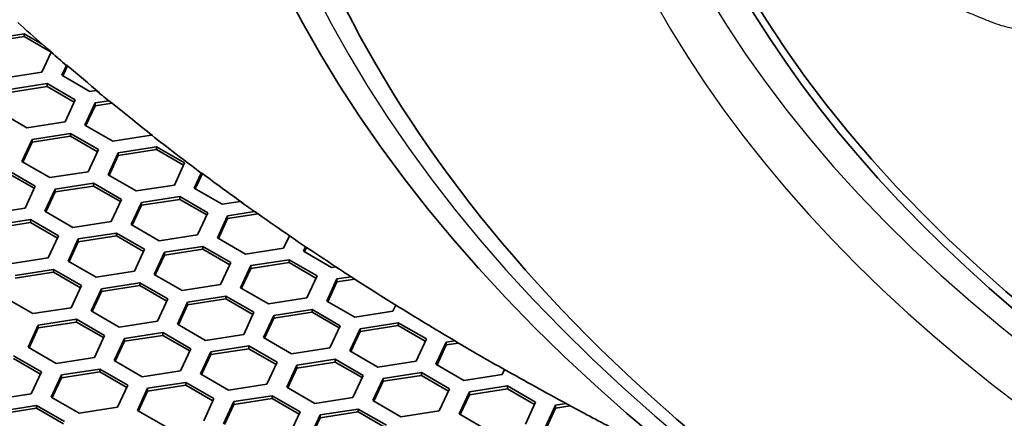
# Model space of a CAD drawing. Units: millimetres. Extents: x 14 to 1080, y -49 to 580.
# Drawn here: x 604 to 632, y 266 to 278 of the extents above; entities that cross this region are included whole.
import ezdxf

# ---------------------------------------------------------------- set-up
doc = ezdxf.new("R2010")
doc.units = ezdxf.units.MM
doc.header["$LTSCALE"] = 2
doc.layers.add('Visible (ISO)', color=7, linetype='Continuous', lineweight=35)
doc.layers.add('Visible Narrow (ISO)', color=7, linetype='Continuous', lineweight=25)

msp = doc.modelspace()

# ---------------------------------------------------------------- linework, layer by layer
at = {"layer": 'Visible (ISO)'}
for p, q in [((602.683, 277.065), (603.799, 277.238)), ((602.683, 276.983), (603.799, 277.156)), ((603.799, 277.238), (604.325, 276.934)), ((603.799, 277.238), (603.799, 277.156)), ((603.799, 277.156), (604.585, 276.702)), ((604.586, 276.704), (604.316, 276.122)), ((604.896, 276.032), (605.03, 276.32)), ((604.926, 276.015), (605.063, 276.31)), ((604.316, 276.122), (603.201, 275.95)), ((605.713, 275.561), (604.896, 276.032)), ((603.357, 275.615), (604.472, 275.787)), ((603.357, 275.533), (604.472, 275.706)), ((604.472, 275.787), (605.288, 275.316)), ((604.472, 275.787), (604.472, 275.706)), ((604.472, 275.706), (605.259, 275.251)), ((605.895, 275.589), (605.713, 275.561)), ((605.995, 275.523), (605.895, 275.589)), ((605.288, 275.316), (604.99, 274.672)), ((605.569, 274.582), (605.868, 275.226)), ((605.599, 274.565), (605.868, 275.145)), ((605.868, 275.226), (606.262, 275.287)), ((605.868, 275.226), (605.868, 275.145)), ((605.868, 275.145), (606.362, 275.221)), ((606.262, 275.287), (606.362, 275.221)), ((603.874, 274.499), (603.058, 274.971)), ((604.99, 274.672), (603.874, 274.499)), ((606.386, 274.111), (605.569, 274.582)), ((604.03, 274.165), (605.145, 274.337)), ((604.03, 274.083), (605.145, 274.256)), ((605.145, 274.337), (605.961, 273.866)), ((605.145, 274.337), (605.145, 274.256)), ((605.145, 274.256), (605.932, 273.802)), ((607.501, 274.283), (606.386, 274.111)), ((607.505, 274.292), (607.501, 274.283)), ((603.731, 273.521), (604.03, 274.165)), ((603.761, 273.504), (604.03, 274.083)), ((604.03, 274.165), (604.03, 274.083)), ((605.961, 273.866), (605.663, 273.222)), ((606.243, 273.132), (606.541, 273.776)), ((606.272, 273.115), (606.541, 273.694)), ((606.541, 273.776), (607.657, 273.949)), ((606.541, 273.694), (607.657, 273.867)), ((606.541, 273.776), (606.541, 273.694)), ((607.657, 273.949), (608.473, 273.477)), ((607.657, 273.949), (607.657, 273.867)), ((607.657, 273.867), (608.443, 273.413)), ((604.547, 273.049), (603.731, 273.521)), ((608.473, 273.477), (608.174, 272.833)), ((603.306, 273.276), (604.123, 272.804)), ((603.306, 273.194), (604.093, 272.74)), ((605.663, 273.222), (604.547, 273.049)), ((607.059, 272.661), (606.243, 273.132)), ((608.754, 272.744), (608.958, 273.184)), ((608.784, 272.726), (608.99, 273.17)), ((604.703, 272.715), (605.818, 272.887)), ((605.818, 272.887), (606.635, 272.416)), ((605.818, 272.887), (605.818, 272.805)), ((608.174, 272.833), (607.059, 272.661)), ((604.123, 272.804), (603.824, 272.161)), ((604.404, 272.071), (604.703, 272.715)), ((604.434, 272.053), (604.703, 272.633)), ((604.703, 272.633), (605.818, 272.805)), ((604.703, 272.715), (604.703, 272.633)), ((605.818, 272.805), (606.605, 272.351)), ((609.57, 272.272), (608.754, 272.744)), ((606.635, 272.416), (606.336, 271.772)), ((606.915, 271.682), (607.214, 272.326)), ((606.945, 271.665), (607.214, 272.244)), ((607.214, 272.326), (608.33, 272.499)), ((607.214, 272.244), (608.33, 272.417)), ((607.214, 272.326), (607.214, 272.244)), ((608.33, 272.499), (609.146, 272.027)), ((608.33, 272.499), (608.33, 272.417)), ((608.33, 272.417), (609.116, 271.963)), ((610.097, 272.354), (609.57, 272.272)), ((610.2, 272.288), (610.097, 272.354)), ((603.824, 272.161), (602.709, 271.988)), ((605.221, 271.599), (604.404, 272.071)), ((609.146, 272.027), (608.847, 271.383)), ((609.726, 271.937), (610.512, 272.059)), ((609.726, 271.856), (610.615, 271.993)), ((610.512, 272.059), (610.615, 271.993)), ((602.864, 271.653), (603.98, 271.826)), ((602.864, 271.571), (603.98, 271.744)), ((603.98, 271.826), (604.796, 271.354)), ((603.98, 271.826), (603.98, 271.744)), ((603.98, 271.744), (604.766, 271.29)), ((606.336, 271.772), (605.221, 271.599)), ((607.732, 271.211), (606.915, 271.682)), ((609.427, 271.293), (609.726, 271.937)), ((609.457, 271.276), (609.726, 271.856)), ((609.726, 271.937), (609.726, 271.856)), ((605.376, 271.265), (606.491, 271.437)), ((606.491, 271.437), (607.308, 270.966)), ((606.491, 271.437), (606.491, 271.355)), ((608.847, 271.383), (607.732, 271.211)), ((604.796, 271.354), (604.497, 270.71)), ((605.077, 270.621), (605.376, 271.265)), ((605.107, 270.603), (605.376, 271.183)), ((605.376, 271.183), (606.491, 271.355)), ((605.376, 271.265), (605.376, 271.183)), ((606.491, 271.355), (607.278, 270.901)), ((610.244, 270.822), (609.427, 271.293)), ((611.526, 271.355), (611.359, 270.994)), ((611.557, 271.339), (611.526, 271.355)), ((607.308, 270.966), (607.009, 270.322)), ((607.589, 270.232), (607.888, 270.876)), ((607.888, 270.876), (609.003, 271.048)), ((607.888, 270.794), (609.003, 270.967)), ((607.888, 270.876), (607.888, 270.794)), ((609.003, 271.048), (609.82, 270.577)), ((609.003, 271.048), (609.003, 270.967)), ((609.003, 270.967), (609.79, 270.513)), ((611.359, 270.994), (610.244, 270.822)), ((611.939, 270.905), (611.999, 271.034)), ((612.755, 270.433), (611.939, 270.905)), ((611.969, 270.888), (612.029, 271.019)), ((611.999, 271.034), (612.029, 271.019)), ((604.497, 270.71), (603.382, 270.538)), ((605.894, 270.149), (605.077, 270.621)), ((607.619, 270.215), (607.888, 270.794)), ((609.82, 270.577), (609.521, 269.933)), ((610.399, 270.487), (611.515, 270.66)), ((610.399, 270.406), (611.515, 270.578)), ((611.515, 270.66), (612.331, 270.188)), ((611.515, 270.66), (611.515, 270.578)), ((611.515, 270.578), (612.301, 270.124)), ((603.537, 270.203), (604.653, 270.376)), ((603.537, 270.121), (604.653, 270.294)), ((604.653, 270.376), (605.469, 269.904)), ((604.653, 270.376), (604.653, 270.294)), ((604.653, 270.294), (605.439, 269.84)), ((607.009, 270.322), (605.894, 270.149)), ((608.405, 269.76), (607.589, 270.232)), ((610.1, 269.843), (610.399, 270.487)), ((610.13, 269.826), (610.399, 270.406)), ((610.399, 270.487), (610.399, 270.406)), ((612.877, 270.452), (612.755, 270.433)), ((612.982, 270.387), (612.877, 270.452)), ((606.049, 269.814), (607.165, 269.987)), ((607.165, 269.987), (607.981, 269.515)), ((607.165, 269.987), (607.165, 269.905)), ((612.331, 270.188), (612.032, 269.544)), ((612.612, 269.455), (612.911, 270.098)), ((612.642, 269.437), (612.911, 270.017)), ((612.911, 270.098), (613.323, 270.162)), ((612.911, 270.098), (612.911, 270.017)), ((612.911, 270.017), (613.428, 270.097)), ((613.323, 270.162), (613.428, 270.097)), ((605.469, 269.904), (605.17, 269.26)), ((605.75, 269.17), (606.049, 269.814)), ((605.78, 269.153), (606.049, 269.733)), ((606.049, 269.733), (607.165, 269.905)), ((606.049, 269.814), (606.049, 269.733)), ((607.165, 269.905), (607.951, 269.451)), ((609.521, 269.933), (608.405, 269.76)), ((610.917, 269.372), (610.1, 269.843)), ((604.055, 269.088), (603.239, 269.559)), ((607.981, 269.515), (607.682, 268.872)), ((608.262, 268.782), (608.561, 269.426)), ((608.561, 269.426), (609.676, 269.598)), ((608.561, 269.344), (609.676, 269.517)), ((608.561, 269.426), (608.561, 269.344)), ((609.676, 269.598), (610.493, 269.127)), ((609.676, 269.598), (609.676, 269.517)), ((609.676, 269.517), (610.463, 269.063)), ((612.032, 269.544), (610.917, 269.372)), ((613.429, 268.983), (612.612, 269.455)), ((605.17, 269.26), (604.055, 269.088)), ((606.567, 268.699), (605.75, 269.17)), ((608.292, 268.765), (608.561, 269.344)), ((610.493, 269.127), (610.194, 268.483)), ((611.073, 269.037), (612.188, 269.21)), ((611.073, 268.955), (612.188, 269.128)), ((612.188, 269.21), (613.004, 268.738)), ((612.188, 269.21), (612.188, 269.128)), ((612.188, 269.128), (612.975, 268.674)), ((614.544, 269.156), (613.429, 268.983)), ((614.628, 269.337), (614.544, 269.156)), ((614.658, 269.319), (614.628, 269.337)), ((604.211, 268.753), (605.326, 268.925)), ((604.211, 268.671), (605.326, 268.844)), ((605.326, 268.925), (606.143, 268.454)), ((605.326, 268.925), (605.326, 268.844)), ((605.326, 268.844), (606.113, 268.39)), ((607.682, 268.872), (606.567, 268.699)), ((610.774, 268.393), (611.073, 269.037)), ((610.804, 268.376), (611.073, 268.955)), ((611.073, 269.037), (611.073, 268.955)), ((613.584, 268.649), (614.699, 268.821)), ((614.699, 268.821), (615.516, 268.35)), ((614.699, 268.821), (614.699, 268.739)), ((603.912, 268.109), (604.211, 268.753)), ((603.942, 268.092), (604.211, 268.671)), ((604.211, 268.753), (604.211, 268.671)), ((606.722, 268.364), (607.838, 268.537)), ((607.838, 268.537), (608.654, 268.066)), ((607.838, 268.537), (607.838, 268.455)), ((609.078, 268.31), (608.262, 268.782)), ((613.004, 268.738), (612.706, 268.094)), ((613.285, 268.005), (613.584, 268.649)), ((613.315, 267.987), (613.584, 268.567)), ((613.584, 268.567), (614.699, 268.739)), ((613.584, 268.649), (613.584, 268.567)), ((614.699, 268.739), (615.486, 268.285)), ((606.143, 268.454), (605.844, 267.81)), ((606.423, 267.72), (606.722, 268.364)), ((606.453, 267.703), (606.722, 268.283)), ((606.722, 268.283), (607.838, 268.455)), ((606.722, 268.364), (606.722, 268.283)), ((607.838, 268.455), (608.624, 268.001)), ((610.194, 268.483), (609.078, 268.31)), ((611.59, 267.922), (610.774, 268.393)), ((615.516, 268.35), (615.217, 267.706)), ((615.797, 267.616), (616.096, 268.26)), ((616.096, 268.26), (616.345, 268.298)), ((616.096, 268.26), (616.096, 268.178)), ((616.453, 268.233), (616.096, 268.178)), ((616.345, 268.298), (616.453, 268.233)), ((604.728, 267.638), (603.912, 268.109)), ((608.654, 268.066), (608.355, 267.422)), ((608.935, 267.332), (609.234, 267.976)), ((609.234, 267.976), (610.349, 268.148)), ((609.234, 267.894), (610.349, 268.066)), ((609.234, 267.976), (609.234, 267.894)), ((610.349, 268.148), (611.166, 267.677)), ((610.349, 268.148), (610.349, 268.066)), ((610.349, 268.066), (611.136, 267.612)), ((612.706, 268.094), (611.59, 267.922)), ((614.102, 267.533), (613.285, 268.005)), ((616.096, 268.178), (615.827, 267.599)), ((603.488, 267.864), (604.304, 267.393)), ((603.488, 267.782), (604.274, 267.328)), ((605.844, 267.81), (604.728, 267.638)), ((607.24, 267.249), (606.423, 267.72)), ((608.965, 267.314), (609.234, 267.894)), ((611.166, 267.677), (610.867, 267.033)), ((611.745, 267.587), (612.861, 267.76)), ((611.745, 267.505), (612.861, 267.678)), ((612.861, 267.76), (613.677, 267.288)), ((612.861, 267.76), (612.861, 267.678)), ((612.861, 267.678), (613.647, 267.224)), ((615.217, 267.706), (614.102, 267.533)), ((604.304, 267.393), (604.005, 266.749)), ((604.884, 267.303), (605.999, 267.475)), ((604.884, 267.221), (605.999, 267.394)), ((605.999, 267.475), (606.816, 267.004)), ((605.999, 267.475), (605.999, 267.394)), ((605.999, 267.394), (606.786, 266.94)), ((608.355, 267.422), (607.24, 267.249)), ((611.447, 266.943), (611.745, 267.587)), ((611.477, 266.926), (611.745, 267.505)), ((611.745, 267.587), (611.745, 267.505)), ((614.257, 267.198), (615.373, 267.371)), ((615.373, 267.371), (616.189, 266.899)), ((615.373, 267.371), (615.373, 267.289)), ((616.613, 267.144), (615.797, 267.616)), ((617.796, 267.461), (617.729, 267.317)), ((604.585, 266.659), (604.884, 267.303)), ((604.615, 266.642), (604.884, 267.221)), ((604.884, 267.303), (604.884, 267.221)), ((607.396, 266.914), (608.511, 267.087)), ((608.511, 267.087), (609.327, 266.615)), ((608.511, 267.087), (608.511, 267.005)), ((609.752, 266.86), (608.935, 267.332)), ((613.677, 267.288), (613.378, 266.644)), ((613.959, 266.554), (614.257, 267.198)), ((614.257, 267.117), (613.988, 266.537)), ((615.373, 267.289), (614.257, 267.117)), ((614.257, 267.198), (614.257, 267.117)), ((616.159, 266.835), (615.373, 267.289)), ((617.729, 267.317), (616.613, 267.144)), ((606.816, 267.004), (606.517, 266.36)), ((607.097, 266.27), (607.396, 266.914)), ((607.127, 266.253), (607.396, 266.832)), ((607.396, 266.832), (608.511, 267.005)), ((607.396, 266.914), (607.396, 266.832)), ((608.511, 267.005), (609.298, 266.551)), ((610.867, 267.033), (609.752, 266.86)), ((612.263, 266.472), (611.447, 266.943)), ((616.189, 266.899), (615.89, 266.255)), ((616.47, 266.166), (616.769, 266.809)), ((616.769, 266.809), (617.885, 266.982)), ((617.885, 266.9), (616.769, 266.728)), ((616.769, 266.809), (616.769, 266.728)), ((617.885, 266.982), (618.701, 266.511)), ((617.885, 266.982), (617.885, 266.9)), ((618.671, 266.446), (617.885, 266.9)), ((604.005, 266.749), (602.89, 266.576)), ((605.401, 266.188), (604.585, 266.659)), ((609.327, 266.615), (609.029, 265.971)), ((609.608, 265.882), (609.907, 266.526)), ((609.907, 266.526), (611.022, 266.698)), ((609.907, 266.444), (611.022, 266.617)), ((609.907, 266.526), (609.907, 266.444)), ((611.022, 266.698), (611.839, 266.227)), ((611.022, 266.698), (611.022, 266.617)), ((611.022, 266.617), (611.809, 266.162)), ((613.378, 266.644), (612.263, 266.472)), ((614.775, 266.083), (613.959, 266.554)), ((616.769, 266.728), (616.5, 266.148)), ((618.701, 266.511), (618.402, 265.867)), ((603.045, 266.241), (604.161, 266.414)), ((603.045, 266.16), (604.161, 266.332)), ((604.161, 266.414), (604.977, 265.943)), ((604.161, 266.414), (604.161, 266.332)), ((604.161, 266.332), (604.947, 265.878)), ((606.517, 266.36), (605.401, 266.188)), ((607.913, 265.799), (607.097, 266.27)), ((609.638, 265.864), (609.907, 266.444)), ((611.839, 266.227), (611.54, 265.583)), ((612.419, 266.137), (613.534, 266.309)), ((613.534, 266.228), (612.419, 266.055)), ((613.534, 266.309), (614.351, 265.838)), ((613.534, 266.309), (613.534, 266.228)), ((614.321, 265.774), (613.534, 266.228)), ((615.89, 266.255), (614.775, 266.083)), ((618.982, 265.777), (619.281, 266.421)), ((619.281, 266.339), (619.012, 265.76)), ((619.281, 266.421), (619.594, 266.469)), ((619.281, 266.421), (619.281, 266.339)), ((619.705, 266.405), (619.281, 266.339)), ((619.594, 266.469), (619.705, 266.405)), ((612.12, 265.493), (612.419, 266.137)), ((612.419, 266.055), (612.15, 265.476)), ((612.419, 266.137), (612.419, 266.055)), ((617.287, 265.694), (616.47, 266.166))]:
    msp.add_line(p, q, dxfattribs=at)
for centre, major_axis, start_param, end_param in [((686.421, 291.181), (-78.15, 0), 5.552409, 6.914465), ((686.421, 290.62), (-65, 0), 5.552893, 8.584274), ((686.421, 305.878), (-118.631, 0), 6.246119, 9.461844), ((686.421, 290.39), (-65.103, 0), 6.02289, 8.588698), ((686.421, 307.919), (98.082, 0), 3.707257, 3.720584), ((686.421, 307.919), (98.082, 0), 3.725436, 3.733588), ((686.421, 307.837), (97.985, 0), 3.732723, 3.749581), ((686.421, 307.919), (98.082, 0), 3.749223, 3.755733), ((686.421, 307.837), (97.985, 0), 3.756098, 3.77661), ((686.421, 307.919), (98.082, 0), 3.777401, 3.801948), ((686.421, 307.837), (97.985, 0), 3.801195, 3.821091), ((686.421, 307.919), (98.082, 0), 3.820651, 3.827359), ((686.421, 307.837), (97.985, 0), 3.827806, 3.842843), ((686.421, 307.919), (98.082, 0), 3.843532, 3.850961), ((686.421, 307.837), (97.985, 0), 3.850282, 3.865087), ((686.421, 307.919), (98.082, 0), 3.864593, 3.871443), ((686.421, 307.837), (97.985, 0), 3.871944, 3.89056), ((686.421, 307.919), (98.082, 0), 3.891181, 3.916533), ((686.421, 287.507), (-104.911, 0), 0.312804, 1.744671), ((686.421, 307.837), (97.985, 0), 3.917092, 3.93646), ((686.421, 307.919), (98.082, 0), 3.937449, 3.9628), ((686.421, 307.837), (97.985, 0), 3.963422, 3.981618)]:
    msp.add_ellipse(centre, major_axis=major_axis, ratio=0.57735, start_param=start_param, end_param=end_param, dxfattribs=at)
msp.add_open_spline([(626.507, 263.085), (625.116, 264.097), (623.804, 265.144), (618.15, 270.102), (614.828, 274.373), (611.037, 282.478), (610.171, 286.259), (610.171, 290.038)], degree=3, knots=[3.486538, 3.486538, 3.486538, 3.486538, 3.574873, 3.574873, 3.8933777, 3.8933777, 4.1571229, 4.1571229, 4.1571229, 4.1571229], dxfattribs=at)
for points, weights in [([(604.325, 276.934), (604.47, 276.815), (604.615, 276.696)], [1, 1.00000256127, 1.00000074254]), ([(604.615, 276.696), (604.601, 276.7), (604.586, 276.704)], [1.00000005486, 1.00000019108, 1]), ([(605.03, 276.32), (605.046, 276.315), (605.063, 276.31)], [1, 1.00000021743, 1]), ([(607.537, 274.28), (607.521, 274.286), (607.505, 274.292)], [1, 1.00000019891, 1]), ([(608.958, 273.184), (608.974, 273.177), (608.99, 273.17)], [1, 1.00000019827, 1])]:
    msp.add_rational_spline(points, weights, degree=2, dxfattribs=at)
at = {"layer": 'Visible Narrow (ISO)'}
for centre, major_axis, start_param, end_param in [((686.421, 290.773), (-77.15, 0), 5.546628, 6.937382), ((686.421, 290.728), (-66.242, 0), 5.553858, 8.583309), ((686.421, 290.038), (-67.45, 0), 0, 1.391894)]:
    msp.add_ellipse(centre, major_axis=major_axis, ratio=0.57735, start_param=start_param, end_param=end_param, dxfattribs=at)
msp.add_open_spline([(634.202, 280.275), (634.065, 280.363), (633.911, 280.442), (633.752, 280.509), (633.485, 280.621), (633.218, 280.734), (632.684, 280.959), (632.417, 281.072), (631.867, 281.304), (631.585, 281.423), (631.301, 281.543), (631.017, 281.663), (630.712, 281.742), (630.293, 281.77), (630.154, 281.761), (630.036, 281.735), (629.838, 281.691), (629.641, 281.647), (629.246, 281.559), (629.049, 281.516), (628.644, 281.426), (628.436, 281.38), (628.228, 281.334), (627.988, 281.281), (627.833, 281.157), (627.814, 280.916), (627.831, 280.838), (627.868, 280.758), (627.927, 280.629), (627.987, 280.5), (628.107, 280.244), (628.167, 280.116), (628.305, 279.827), (628.382, 279.666), (628.489, 279.445), (628.518, 279.385), (628.548, 279.324), (628.614, 279.189), (628.741, 279.045), (629.089, 278.782), (629.309, 278.662), (629.54, 278.568), (629.873, 278.432), (630.206, 278.297), (630.775, 278.066), (631.012, 277.97), (631.421, 277.805), (631.595, 277.735), (631.85, 277.632), (631.931, 277.6), (632.013, 277.567), (632.182, 277.499), (632.36, 277.444), (632.7, 277.372), (632.865, 277.355), (633.108, 277.357), (633.196, 277.366), (633.275, 277.381), (633.405, 277.407), (633.535, 277.433), (633.796, 277.484), (633.926, 277.51), (634.218, 277.568), (634.38, 277.6), (634.666, 277.658), (634.79, 277.683), (634.965, 277.718), (635.015, 277.728), (635.066, 277.739), (635.147, 277.755), (635.219, 277.779), (635.346, 277.844), (635.398, 277.889), (635.495, 278.039), (635.491, 278.166), (635.428, 278.302), (635.354, 278.46), (635.279, 278.619), (635.148, 278.896), (635.092, 279.014), (634.993, 279.224), (634.949, 279.315), (634.874, 279.472), (634.843, 279.537), (634.793, 279.64), (634.775, 279.678), (634.757, 279.716), (634.727, 279.778), (634.686, 279.841), (634.57, 279.984), (634.489, 280.063), (634.335, 280.185), (634.271, 280.231), (634.202, 280.275)], degree=3, knots=[-1.482941, -1.482941, -1.482941, -1.482941, -1.401585, -1.401585, -1.401585, -1.265241, -1.265241, -1.128889, -1.128889, -0.984471, -0.984471, -0.984471, -0.839819, -0.839819, -0.757938, -0.757938, -0.757938, -0.620551, -0.620551, -0.483155, -0.483155, -0.338389, -0.338389, -0.338389, -0.171329, -0.171329, -0.10257, -0.10257, -0.10257, 0.00831, 0.00831, 0.119198, 0.119198, 0.259087, 0.259087, 0.312205, 0.312205, 0.312205, 0.429989, 0.429989, 0.547782, 0.547782, 0.547782, 0.717386, 0.717386, 0.837543, 0.837543, 0.925837, 0.925837, 0.967331, 0.967331, 0.967331, 1.052679, 1.052679, 1.138039, 1.138039, 1.193283, 1.193283, 1.193283, 1.284207, 1.284207, 1.375138, 1.375138, 1.488096, 1.488096, 1.574986, 1.574986, 1.610408, 1.610408, 1.610408, 1.666946, 1.666946, 1.730625, 1.730625, 1.85085, 1.85085, 1.85085, 1.990805, 1.990805, 2.093739, 2.093739, 2.17292, 2.17292, 2.229228, 2.229228, 2.261762, 2.261762, 2.261762, 2.314235, 2.314235, 2.379626, 2.379626, 2.420495, 2.420495, 2.420495, 2.420495], dxfattribs=at)

doc.saveas('drawing.dxf')
